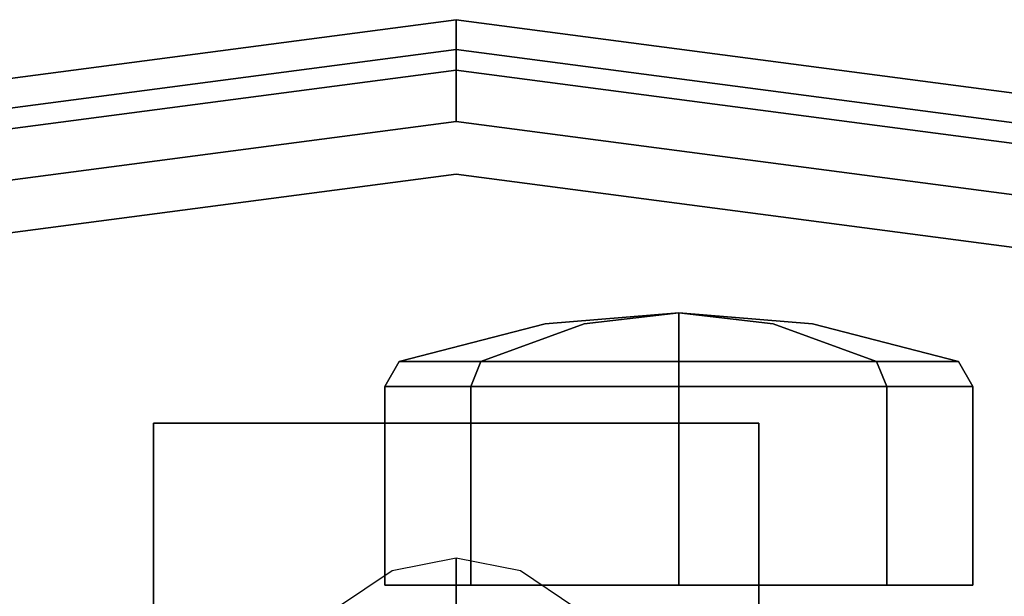
# Model space of a CAD drawing. Extents: x 0 to 213, y 0 to 164.
# Drawn here: x 84 to 86, y 70 to 72 of the extents above; entities that cross this region are included whole.
import ezdxf

# ---------------------------------------------------------------- set-up
doc = ezdxf.new("R2010")
doc.units = 0
doc.header["$LTSCALE"] = 30
doc.header["$MEASUREMENT"] = 0
for name, color, linetype in [('1', 4, 'CONTINUOUS'), ('AFUCH-3-CTBK', 19, 'CONTINUOUS'), ('AFUCH-3-CTSS', 4, 'CONTINUOUS'), ('AFUCH-3-SIFB', 5, 'CONTINUOUS'), ('AFUCH-3-TPLM', 10, 'CONTINUOUS'), ('AFUCH-3-TPLW', 15, 'CONTINUOUS')]:
    doc.layers.add(name, color=color, linetype=linetype)

# ---------------------------------------------------------------- blocks, each defined once
blk = doc.blocks.new('KMPT26RC')
at = {"layer": 'AFUCH-3-CTBK'}
for points, invisible_edges in [([(0.5512, 12.2738, 0.7284), (0.5512, 12.2738, 0.7284), (0.2201, 12.2459, 0.7284), (0.2453, 12.2459, 0.6016)], 12), ([(0.5512, 12.2738, 0.7284), (0.5512, 12.2738, 0.7284), (0.2453, 12.2459, 0.8551), (0.2201, 12.2459, 0.7284)], 6), ([(0.5512, 12.2738, 0.7284), (0.5512, 12.2738, 0.7284), (0.2453, 12.2459, 0.6016), (0.3171, 12.2459, 0.4942)], 6), ([(0.5512, 12.2738, 0.7284), (0.5512, 12.2738, 0.7284), (0.3171, 12.2459, 0.9625), (0.2453, 12.2459, 0.8551)], 12), ([(0.5512, 12.2738, 0.7284), (0.5512, 12.2738, 0.7284), (0.3171, 12.2459, 0.4942), (0.4245, 12.2459, 0.4224)], 12), ([(0.5512, 12.2738, 0.7284), (0.5512, 12.2738, 0.7284), (0.4245, 12.2459, 1.0343), (0.3171, 12.2459, 0.9625)], 6), ([(0.5512, 12.2738, 0.7284), (0.5512, 12.2738, 0.7284), (0.4245, 12.2459, 0.4224), (0.5512, 12.2459, 0.3972)], 6), ([(0.5512, 12.2738, 0.7284), (0.5512, 12.2738, 0.7284), (0.5512, 12.2459, 1.0595), (0.4245, 12.2459, 1.0343)], 12), ([(0.5512, 12.2738, 0.7284), (0.5512, 12.2738, 0.7284), (0.678, 12.2459, 1.0343), (0.5512, 12.2459, 1.0595)], 6), ([(0.5512, 12.2738, 0.7284), (0.5512, 12.2738, 0.7284), (0.7854, 12.2459, 0.9625), (0.678, 12.2459, 1.0343)], 12), ([(0.5512, 12.2738, 0.7284), (0.5512, 12.2738, 0.7284), (0.8572, 12.2459, 0.8551), (0.7854, 12.2459, 0.9625)], 6), ([(0.5512, 12.2738, 0.7284), (0.5512, 12.2738, 0.7284), (0.8824, 12.2459, 0.7284), (0.8572, 12.2459, 0.8551)], 12), ([(0.5512, 12.2738, 0.7284), (0.5512, 12.2738, 0.7284), (0.8572, 12.2459, 0.6016), (0.8824, 12.2459, 0.7284)], 6), ([(0.5512, 12.2738, 0.7284), (0.5512, 12.2738, 0.7284), (0.7854, 12.2459, 0.4942), (0.8572, 12.2459, 0.6016)], 12), ([(0.5512, 12.2738, 0.7284), (0.5512, 12.2738, 0.7284), (0.678, 12.2459, 0.4224), (0.7854, 12.2459, 0.4942)], 6), ([(0.5512, 12.2738, 0.7284), (0.5512, 12.2738, 0.7284), (0.5512, 12.2459, 0.3972), (0.678, 12.2459, 0.4224)], 12), ([(-0.1415, 12.1528, 0.7284), (0.2201, 12.2459, 0.7284), (0.2453, 12.2459, 0.6016), (-0.0888, 12.1528, 0.4632)], 6), ([(-0.0888, 12.1528, 0.9935), (0.2453, 12.2459, 0.8551), (0.2201, 12.2459, 0.7284), (-0.1415, 12.1528, 0.7284)], 3), ([(-0.0888, 12.1528, 0.4632), (0.2453, 12.2459, 0.6016), (0.3171, 12.2459, 0.4942), (0.0614, 12.1528, 0.2385)], 3), ([(0.0614, 12.1528, 1.2182), (0.3171, 12.2459, 0.9625), (0.2453, 12.2459, 0.8551), (-0.0888, 12.1528, 0.9935)], 6), ([(0.0614, 12.1528, 0.2385), (0.3171, 12.2459, 0.4942), (0.4245, 12.2459, 0.4224), (0.2861, 12.1528, 0.0883)], 6), ([(0.2861, 12.1528, 1.3684), (0.4245, 12.2459, 1.0343), (0.3171, 12.2459, 0.9625), (0.0614, 12.1528, 1.2182)], 3), ([(0.2861, 12.1528, 0.0883), (0.4245, 12.2459, 0.4224), (0.5512, 12.2459, 0.3972), (0.5512, 12.1528, 0.0356)], 3), ([(0.5512, 12.1528, 1.4211), (0.5512, 12.2459, 1.0595), (0.4245, 12.2459, 1.0343), (0.2861, 12.1528, 1.3684)], 6), ([(0.8164, 12.1528, 1.3684), (0.678, 12.2459, 1.0343), (0.5512, 12.2459, 1.0595), (0.5512, 12.1528, 1.4211)], 3), ([(0.5512, 12.1528, 0.0356), (0.5512, 12.2459, 0.3972), (0.678, 12.2459, 0.4224), (0.8164, 12.1528, 0.0883)], 6), ([(1.0411, 12.1528, 1.2182), (0.7854, 12.2459, 0.9625), (0.678, 12.2459, 1.0343), (0.8164, 12.1528, 1.3684)], 6), ([(0.8164, 12.1528, 0.0883), (0.678, 12.2459, 0.4224), (0.7854, 12.2459, 0.4942), (1.0411, 12.1528, 0.2385)], 3), ([(1.1913, 12.1528, 0.9935), (0.8572, 12.2459, 0.8551), (0.7854, 12.2459, 0.9625), (1.0411, 12.1528, 1.2182)], 3), ([(1.0411, 12.1528, 0.2385), (0.7854, 12.2459, 0.4942), (0.8572, 12.2459, 0.6016), (1.1913, 12.1528, 0.4632)], 6), ([(1.244, 12.1528, 0.7284), (0.8824, 12.2459, 0.7284), (0.8572, 12.2459, 0.8551), (1.1913, 12.1528, 0.9935)], 6), ([(1.1913, 12.1528, 0.4632), (0.8572, 12.2459, 0.6016), (0.8824, 12.2459, 0.7284), (1.244, 12.1528, 0.7284)], 3), ([(-0.1771, 12.0912, 0.7284), (-0.1415, 12.1528, 0.7284), (-0.0888, 12.1528, 0.4632), (-0.1217, 12.0912, 0.4496)], 4), ([(-0.1217, 12.0912, 1.0071), (-0.0888, 12.1528, 0.9935), (-0.1415, 12.1528, 0.7284), (-0.1771, 12.0912, 0.7284)], 1), ([(-0.1217, 12.0912, 0.4496), (-0.0888, 12.1528, 0.4632), (0.0614, 12.1528, 0.2385), (0.0362, 12.0912, 0.2133)], 1), ([(0.0362, 12.0912, 1.2434), (0.0614, 12.1528, 1.2182), (-0.0888, 12.1528, 0.9935), (-0.1217, 12.0912, 1.0071)], 4), ([(0.0362, 12.0912, 0.2133), (0.0614, 12.1528, 0.2385), (0.2861, 12.1528, 0.0883), (0.2725, 12.0912, 0.0554)], 4), ([(0.2725, 12.0912, 1.4013), (0.2861, 12.1528, 1.3684), (0.0614, 12.1528, 1.2182), (0.0362, 12.0912, 1.2434)], 1), ([(0.2725, 12.0912, 0.0554), (0.2861, 12.1528, 0.0883), (0.5512, 12.1528, 0.0356), (0.5512, 12.0912)], 1), ([(0.5512, 12.0912, 1.4567), (0.5512, 12.1528, 1.4211), (0.2861, 12.1528, 1.3684), (0.2725, 12.0912, 1.4013)], 4), ([(0.83, 12.0912, 1.4013), (0.8164, 12.1528, 1.3684), (0.5512, 12.1528, 1.4211), (0.5512, 12.0912, 1.4567)], 1), ([(0.5512, 12.0912), (0.5512, 12.1528, 0.0356), (0.8164, 12.1528, 0.0883), (0.83, 12.0912, 0.0554)], 4), ([(1.0663, 12.0912, 1.2434), (1.0411, 12.1528, 1.2182), (0.8164, 12.1528, 1.3684), (0.83, 12.0912, 1.4013)], 4), ([(0.83, 12.0912, 0.0554), (0.8164, 12.1528, 0.0883), (1.0411, 12.1528, 0.2385), (1.0663, 12.0912, 0.2133)], 1), ([(1.2242, 12.0912, 1.0071), (1.1913, 12.1528, 0.9935), (1.0411, 12.1528, 1.2182), (1.0663, 12.0912, 1.2434)], 1), ([(1.0663, 12.0912, 0.2133), (1.0411, 12.1528, 0.2385), (1.1913, 12.1528, 0.4632), (1.2242, 12.0912, 0.4496)], 4), ([(1.2796, 12.0912, 0.7284), (1.244, 12.1528, 0.7284), (1.1913, 12.1528, 0.9935), (1.2242, 12.0912, 1.0071)], 4), ([(1.2242, 12.0912, 0.4496), (1.1913, 12.1528, 0.4632), (1.244, 12.1528, 0.7284), (1.2796, 12.0912, 0.7284)], 1), ([(-0.1771, 11.5984, 0.7284), (-0.1771, 12.0912, 0.7284), (-0.1217, 12.0912, 0.4496), (-0.1217, 11.5984, 0.4496)], 4), ([(-0.1217, 11.5984, 1.0071), (-0.1217, 12.0912, 1.0071), (-0.1771, 12.0912, 0.7284), (-0.1771, 11.5984, 0.7284)], 1), ([(-0.1217, 11.5984, 0.4496), (-0.1217, 12.0912, 0.4496), (0.0362, 12.0912, 0.2133), (0.0362, 11.5984, 0.2133)], 1), ([(0.0362, 11.5984, 1.2434), (0.0362, 12.0912, 1.2434), (-0.1217, 12.0912, 1.0071), (-0.1217, 11.5984, 1.0071)], 4), ([(0.0362, 11.5984, 0.2133), (0.0362, 12.0912, 0.2133), (0.2725, 12.0912, 0.0554), (0.2725, 11.5984, 0.0554)], 4), ([(0.2725, 11.5984, 1.4013), (0.2725, 12.0912, 1.4013), (0.0362, 12.0912, 1.2434), (0.0362, 11.5984, 1.2434)], 1), ([(0.2725, 11.5984, 0.0554), (0.2725, 12.0912, 0.0554), (0.5512, 12.0912), (0.5512, 11.5984)], 1), ([(0.5512, 11.5984, 1.4567), (0.5512, 12.0912, 1.4567), (0.2725, 12.0912, 1.4013), (0.2725, 11.5984, 1.4013)], 4), ([(0.83, 11.5984, 1.4013), (0.83, 12.0912, 1.4013), (0.5512, 12.0912, 1.4567), (0.5512, 11.5984, 1.4567)], 1), ([(0.5512, 11.5984), (0.5512, 12.0912), (0.83, 12.0912, 0.0554), (0.83, 11.5984, 0.0554)], 4), ([(1.0663, 11.5984, 1.2434), (1.0663, 12.0912, 1.2434), (0.83, 12.0912, 1.4013), (0.83, 11.5984, 1.4013)], 4), ([(0.83, 11.5984, 0.0554), (0.83, 12.0912, 0.0554), (1.0663, 12.0912, 0.2133), (1.0663, 11.5984, 0.2133)], 1), ([(1.2242, 11.5984, 1.0071), (1.2242, 12.0912, 1.0071), (1.0663, 12.0912, 1.2434), (1.0663, 11.5984, 1.2434)], 1), ([(1.0663, 11.5984, 0.2133), (1.0663, 12.0912, 0.2133), (1.2242, 12.0912, 0.4496), (1.2242, 11.5984, 0.4496)], 4), ([(1.2796, 11.5984, 0.7284), (1.2796, 12.0912, 0.7284), (1.2242, 12.0912, 1.0071), (1.2242, 11.5984, 1.0071)], 4), ([(1.2242, 11.5984, 0.4496), (1.2242, 12.0912, 0.4496), (1.2796, 12.0912, 0.7284), (1.2796, 11.5984, 0.7284)], 1), ([(-0.1771, 11.5984, 0.7284), (-0.1771, 11.5984, 0.7284), (-0.1217, 11.5984, 0.4496), (-0.1217, 11.5984, 1.0071)], 4), ([(-0.1217, 11.5984, 1.0071), (-0.1217, 11.5984, 0.4496), (0.0362, 11.5984, 0.2133), (0.0362, 11.5984, 1.2434)], 5), ([(0.0362, 11.5984, 1.2434), (0.0362, 11.5984, 0.2133), (0.2725, 11.5984, 0.0554), (0.2725, 11.5984, 1.4013)], 5), ([(0.2725, 11.5984, 1.4013), (0.2725, 11.5984, 0.0554), (0.5512, 11.5984), (0.5512, 11.5984, 1.4567)], 5), ([(0.5512, 11.5984, 1.4567), (0.5512, 11.5984), (0.83, 11.5984, 0.0554), (0.83, 11.5984, 1.4013)], 5), ([(0.83, 11.5984, 1.4013), (0.83, 11.5984, 0.0554), (1.0663, 11.5984, 0.2133), (1.0663, 11.5984, 1.2434)], 5), ([(1.0663, 11.5984, 1.2434), (1.0663, 11.5984, 0.2133), (1.2242, 11.5984, 0.4496), (1.2242, 11.5984, 1.0071)], 5), ([(1.2796, 11.5984, 0.7284), (1.2796, 11.5984, 0.7284), (1.2242, 11.5984, 0.4496), (1.2242, 11.5984, 1.0071)], 4)]:
    blk.add_3dface(points, dxfattribs=dict(at, invisible_edges=invisible_edges))
at = {"layer": 'AFUCH-3-CTSS'}
for points in [[(0.75, 12, 2), (0.75, 12, 1.9213), (-0.75, 12, 1.9213), (-0.75, 12, 2)], [(-0.75, 12, 2), (-0.75, 12, 1.9213), (-0.75, 10.5, 1.9213), (-0.75, 10.5, 2)], [(-0.75, 10.5, 1.9213), (0.75, 10.5, 1.9213), (0.75, 12, 1.9213), (-0.75, 12, 1.9213)], [(0.75, 10.5, 2), (0.75, 10.5, 1.9213), (0.75, 12, 1.9213), (0.75, 12, 2)]]:
    blk.add_3dface(points, dxfattribs=at)
for points, invisible_edges in [([(-0.159, 11.6339, 1.9213), (-0.1052, 11.5041, 1.8031), (0, 11.525, 1.8031), (0, 11.6655, 1.9213)], 1), ([(0, 11.6655, 1.9213), (0, 11.525, 1.8031), (0.1052, 11.5041, 1.8031), (0.159, 11.6339, 1.9213)], 4), ([(-0.2938, 11.5438, 1.9213), (-0.1945, 11.4445, 1.8031), (-0.1052, 11.5041, 1.8031), (-0.159, 11.6339, 1.9213)], 4), ([(0.159, 11.6339, 1.9213), (0.1052, 11.5041, 1.8031), (0.1945, 11.4445, 1.8031), (0.2938, 11.5438, 1.9213)], 1)]:
    blk.add_3dface(points, dxfattribs=dict(at, invisible_edges=invisible_edges))
at = {"layer": 'AFUCH-3-SIFB'}
for points, invisible_edges in [([(0, 13, 16.5), (-3.3646, 12.557, 16.5), (-3.3646, 12.557, 2.25), (0, 13, 2.25)], 2), ([(0, 13, 2.25), (-3.3646, 12.557, 2.25), (-3.3597, 12.5385, 2.1543), (0, 12.9808, 2.1543)], 6), ([(0, 12.9808, 16.5957), (-3.3597, 12.5385, 16.5957), (-3.3646, 12.557, 16.5), (0, 13, 16.5)], 3), ([(3.3646, 12.557, 16.5), (0, 13, 16.5), (0, 13, 2.25), (3.3646, 12.557, 2.25)], 8), ([(3.3646, 12.557, 2.25), (0, 13, 2.25), (0, 12.9808, 2.1543), (3.3597, 12.5385, 2.1543)], 12), ([(3.3597, 12.5385, 16.5957), (0, 12.9808, 16.5957), (0, 13, 16.5), (3.3646, 12.557, 16.5)], 9), ([(0, 12.9808, 2.1543), (-3.3597, 12.5385, 2.1543), (-3.3455, 12.4857, 2.0732), (0, 12.9261, 2.0732)], 3), ([(0, 12.9261, 16.6768), (-3.3455, 12.4857, 16.6768), (-3.3597, 12.5385, 16.5957), (0, 12.9808, 16.5957)], 6), ([(3.3597, 12.5385, 2.1543), (0, 12.9808, 2.1543), (0, 12.9261, 2.0732), (3.3455, 12.4857, 2.0732)], 9), ([(3.3455, 12.4857, 16.6768), (0, 12.9261, 16.6768), (0, 12.9808, 16.5957), (3.3597, 12.5385, 16.5957)], 12), ([(0, 12.9261, 2.0732), (-3.3455, 12.4857, 2.0732), (-3.3244, 12.4067, 2.019), (0, 12.8443, 2.019)], 6), ([(0, 12.8443, 16.731), (-3.3244, 12.4067, 16.731), (-3.3455, 12.4857, 16.6768), (0, 12.9261, 16.6768)], 3), ([(3.3455, 12.4857, 2.0732), (0, 12.9261, 2.0732), (0, 12.8443, 2.019), (3.3244, 12.4067, 2.019)], 12), ([(3.3244, 12.4067, 16.731), (0, 12.8443, 16.731), (0, 12.9261, 16.6768), (3.3455, 12.4857, 16.6768)], 9), ([(0, 12.8443, 2.019), (-3.3244, 12.4067, 2.019), (-3.2994, 12.3135, 2), (0, 12.7478, 2)], 3), ([(0, 12.7478, 16.75), (-3.2994, 12.3135, 16.75), (-3.3244, 12.4067, 16.731), (0, 12.8443, 16.731)], 6), ([(3.3244, 12.4067, 2.019), (0, 12.8443, 2.019), (0, 12.7478, 2), (3.2994, 12.3135, 2)], 9), ([(3.2994, 12.3135, 16.75), (0, 12.7478, 16.75), (0, 12.8443, 16.731), (3.3244, 12.4067, 16.731)], 12), ([(-3.2994, 12.3135, 16.75), (0, 12.7478, 16.75), (0, -12.7478, 16.75), (-3.2994, -12.3135, 16.75)], 10), ([(0, 12.7478, 16.75), (3.2994, 12.3135, 16.75), (3.2994, -12.3135, 16.75), (0, -12.7478, 16.75)], 10)]:
    blk.add_3dface(points, dxfattribs=dict(at, invisible_edges=invisible_edges))
at = {"layer": 'AFUCH-3-TPLM'}
for points, invisible_edges in [([(0, 12.875, 18), (0, 12.875, 16.81), (-3.3323, 12.4363, 16.81), (-3.3323, 12.4363, 18)], 4), ([(3.3323, 12.4363, 18), (3.3323, 12.4363, 16.81), (0, 12.875, 16.81), (0, 12.875, 18)], 1)]:
    blk.add_3dface(points, dxfattribs=dict(at, invisible_edges=invisible_edges))
at = {"layer": 'AFUCH-3-TPLW'}
for points, invisible_edges in [([(0, 12.875, 16.81), (0, -12.875, 16.81), (-3.3323, -12.4363, 16.81), (-3.3323, 12.4363, 16.81)], 5), ([(0, 12.875, 18), (0, -12.875, 18), (-3.3323, -12.4363, 18), (-3.3323, 12.4363, 18)], 5), ([(3.3323, 12.4363, 16.81), (3.3323, -12.4363, 16.81), (0, -12.875, 16.81), (0, 12.875, 16.81)], 5), ([(3.3323, 12.4363, 18), (3.3323, -12.4363, 18), (0, -12.875, 18), (0, 12.875, 18)], 5), ([(0, 12.6175, 16.81), (0, 12.6175, 16.75), (-3.2656, 12.1876, 16.75), (-3.2656, 12.1876, 16.81)], 4), ([(3.2656, 12.1876, 16.81), (3.2656, 12.1876, 16.75), (0, 12.6175, 16.75), (0, 12.6175, 16.81)], 1)]:
    blk.add_3dface(points, dxfattribs=dict(at, invisible_edges=invisible_edges))

msp = doc.modelspace()

# ---------------------------------------------------------------- block references
at = {"layer": '1'}
msp.add_blockref('KMPT26RC', (84.8055, 58.607), dxfattribs=at)

doc.saveas('drawing.dxf')
